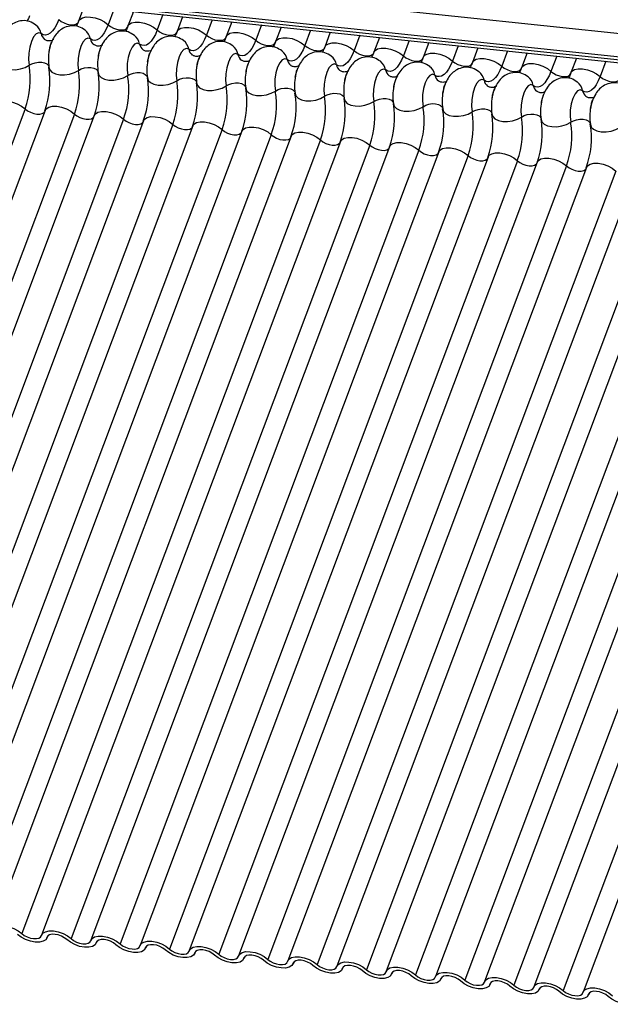
# Model space of a CAD drawing. Units: millimetres. Extents: x -23272466 to 44913, y -22484634 to 188.
# Drawn here: x -23271018 to -23271015, y -22483584 to -22483578 of the extents above; entities that cross this region are included whole.
import ezdxf

# ---------------------------------------------------------------- set-up
doc = ezdxf.new("R2010")
doc.units = ezdxf.units.MM
doc.linetypes.add('DASHED', pattern=[19.05, 12.7, -6.35])
doc.layers.add('KEYLITE FELT-BREATHER MEMBRANE', color=151, linetype='DASHED', lineweight=35)
doc.layers.add('KEYLITE INDICATIVE VIEW FLASHING 1', color=252, linetype='Continuous')

# ---------------------------------------------------------------- blocks, each defined once
blk = doc.blocks.new('BiLite TRF Bottom Flashing')
at = {"layer": 'KEYLITE INDICATIVE VIEW FLASHING 1', "linetype": 'Continuous'}
for p, q in [((15413.843, -10685.651), (15620.463, -10707.403)), ((15413.831, -10686.124), (15620.451, -10707.876)), ((15413.863, -10686.194), (15620.483, -10707.946)), ((15413.931, -10686.258), (15620.551, -10708.01)), ((15478.935, -10693.101), (15478.822, -10693.403)), ((15479.539, -10693.165), (15479.422, -10693.478)), ((15479.941, -10693.207), (15479.827, -10693.509)), ((15480.545, -10693.271), (15480.427, -10693.584)), ((15480.947, -10693.313), (15480.833, -10693.615)), ((15481.551, -10693.377), (15481.433, -10693.69)), ((15481.952, -10693.419), (15481.839, -10693.721)), ((15482.556, -10693.483), (15482.439, -10693.796)), ((15482.958, -10693.525), (15482.844, -10693.827)), ((15483.562, -10693.588), (15483.444, -10693.902)), ((15483.964, -10693.631), (15483.85, -10693.933)), ((15484.568, -10693.694), (15484.45, -10694.007)), ((15484.969, -10693.737), (15484.856, -10694.039)), ((15485.573, -10693.8), (15485.456, -10694.113)), ((15485.975, -10693.842), (15485.861, -10694.145)), ((15486.579, -10693.906), (15486.461, -10694.219)), ((15486.981, -10693.948), (15486.867, -10694.25)), ((15487.585, -10694.012), (15487.467, -10694.325)), ((15487.986, -10694.054), (15487.873, -10694.356)), ((15488.59, -10694.118), (15488.473, -10694.431)), ((15488.992, -10694.16), (15488.878, -10694.462)), ((15489.596, -10694.224), (15489.478, -10694.537)), ((15477.729, -10695.196), (15471.627, -10711.409)), ((15478.135, -10695.228), (15472.032, -10711.44)), ((15478.735, -10695.302), (15472.632, -10711.515)), ((15479.141, -10695.334), (15473.038, -10711.546)), ((15479.741, -10695.408), (15473.638, -10711.621)), ((15480.146, -10695.439), (15474.044, -10711.652)), ((15480.746, -10695.514), (15474.644, -10711.727)), ((15481.152, -10695.545), (15475.049, -10711.758)), ((15481.752, -10695.62), (15475.649, -10711.832)), ((15482.158, -10695.651), (15476.055, -10711.864)), ((15482.758, -10695.726), (15476.655, -10711.938)), ((15483.163, -10695.757), (15477.061, -10711.97)), ((15483.763, -10695.832), (15477.661, -10712.044)), ((15484.169, -10695.863), (15478.066, -10712.076)), ((15484.769, -10695.938), (15478.666, -10712.15)), ((15485.175, -10695.969), (15479.072, -10712.181)), ((15485.775, -10696.043), (15479.672, -10712.256)), ((15486.18, -10696.075), (15480.078, -10712.287)), ((15486.78, -10696.149), (15480.678, -10712.362)), ((15487.186, -10696.181), (15481.083, -10712.393)), ((15487.786, -10696.255), (15481.683, -10712.468)), ((15488.192, -10696.286), (15482.089, -10712.499)), ((15488.792, -10696.361), (15482.689, -10712.574)), ((15489.197, -10696.392), (15483.095, -10712.605)), ((15489.797, -10696.467), (15483.695, -10712.679)), ((15490.203, -10696.498), (15484.1, -10712.711)), ((15490.803, -10696.573), (15484.7, -10712.785)), ((15491.209, -10696.604), (15485.106, -10712.817)), ((15491.809, -10696.679), (15485.706, -10712.891)), ((15492.214, -10696.71), (15486.112, -10712.922)), ((15492.814, -10696.785), (15486.712, -10712.997)), ((15493.22, -10696.816), (15487.117, -10713.028)), ((15493.82, -10696.89), (15487.717, -10713.103)), ((15494.226, -10696.922), (15488.123, -10713.134)), ((15494.826, -10696.996), (15488.723, -10713.209)), ((15495.231, -10697.028), (15489.129, -10713.24)), ((15478.173, -10712.136), (15478.184, -10712.107)), ((15478.182, -10712.111), (15478.176, -10712.125)), ((15479.179, -10712.242), (15479.19, -10712.213)), ((15479.188, -10712.217), (15479.182, -10712.231)), ((15480.184, -10712.348), (15480.196, -10712.319)), ((15480.193, -10712.322), (15480.188, -10712.337)), ((15481.19, -10712.454), (15481.201, -10712.424)), ((15481.199, -10712.428), (15481.193, -10712.443)), ((15482.196, -10712.56), (15482.207, -10712.53)), ((15482.205, -10712.534), (15482.199, -10712.549)), ((15483.201, -10712.666), (15483.213, -10712.636)), ((15483.21, -10712.64), (15483.205, -10712.655)), ((15484.207, -10712.771), (15484.218, -10712.742)), ((15484.216, -10712.746), (15484.211, -10712.76)), ((15485.213, -10712.877), (15485.224, -10712.848)), ((15485.222, -10712.852), (15485.216, -10712.866)), ((15486.218, -10712.983), (15486.23, -10712.954)), ((15486.227, -10712.958), (15486.222, -10712.972)), ((15487.224, -10713.089), (15487.235, -10713.06)), ((15487.233, -10713.064), (15487.228, -10713.078)), ((15488.23, -10713.195), (15488.241, -10713.166)), ((15488.239, -10713.169), (15488.233, -10713.184)), ((15489.235, -10713.301), (15489.247, -10713.271)), ((15489.244, -10713.275), (15489.239, -10713.29))]:
    blk.add_line(p, q, dxfattribs=at)
at = {"layer": 'KEYLITE INDICATIVE VIEW FLASHING 1', "linetype": 'Continuous', "flags": 128}
for points in [[(15478.416, -10693.372), (15478.377, -10693.463), (15478.335, -10693.54), (15478.289, -10693.603), (15478.242, -10693.65), (15478.193, -10693.68), (15478.145, -10693.691), (15478.099, -10693.685), (15478.055, -10693.66)], [(15478.416, -10693.372), (15478.465, -10693.41), (15478.525, -10693.442), (15478.59, -10693.465), (15478.656, -10693.477), (15478.716, -10693.478), (15478.765, -10693.467), (15478.801, -10693.445), (15478.816, -10693.422)], [(15478.822, -10693.403), (15478.845, -10693.368), (15478.897, -10693.335), (15478.972, -10693.319), (15479.062, -10693.32), (15479.16, -10693.339), (15479.258, -10693.373), (15479.348, -10693.421), (15479.422, -10693.478)], [(15479.422, -10693.478), (15479.383, -10693.569), (15479.34, -10693.646), (15479.295, -10693.709), (15479.247, -10693.756), (15479.199, -10693.786), (15479.151, -10693.797), (15479.105, -10693.791), (15479.061, -10693.766)], [(15479.422, -10693.478), (15479.471, -10693.516), (15479.531, -10693.548), (15479.596, -10693.571), (15479.661, -10693.583), (15479.721, -10693.584), (15479.771, -10693.573), (15479.806, -10693.551), (15479.822, -10693.528)], [(15479.827, -10693.509), (15479.85, -10693.474), (15479.903, -10693.441), (15479.977, -10693.425), (15480.068, -10693.426), (15480.166, -10693.445), (15480.264, -10693.479), (15480.353, -10693.527), (15480.427, -10693.584)], [(15480.427, -10693.584), (15480.389, -10693.674), (15480.346, -10693.752), (15480.301, -10693.815), (15480.253, -10693.862), (15480.205, -10693.892), (15480.157, -10693.903), (15480.11, -10693.897), (15480.066, -10693.872)], [(15480.427, -10693.584), (15480.477, -10693.622), (15480.536, -10693.654), (15480.602, -10693.677), (15480.667, -10693.689), (15480.727, -10693.69), (15480.777, -10693.679), (15480.812, -10693.657), (15480.827, -10693.634)], [(15480.833, -10693.615), (15480.856, -10693.58), (15480.909, -10693.547), (15480.983, -10693.531), (15481.073, -10693.532), (15481.171, -10693.551), (15481.269, -10693.585), (15481.359, -10693.633), (15481.433, -10693.69)], [(15478.055, -10693.66), (15478.006, -10693.643), (15477.953, -10693.665), (15477.902, -10693.725), (15477.858, -10693.817), (15477.824, -10693.933), (15477.804, -10694.06), (15477.8, -10694.188), (15477.812, -10694.305)], [(15479.061, -10693.766), (15479.011, -10693.749), (15478.959, -10693.771), (15478.908, -10693.831), (15478.863, -10693.923), (15478.83, -10694.038), (15478.81, -10694.166), (15478.806, -10694.294), (15478.818, -10694.41)], [(15481.433, -10693.69), (15481.394, -10693.78), (15481.352, -10693.858), (15481.306, -10693.921), (15481.259, -10693.968), (15481.21, -10693.997), (15481.162, -10694.009), (15481.116, -10694.002), (15481.072, -10693.978)], [(15481.433, -10693.69), (15481.482, -10693.728), (15481.542, -10693.759), (15481.607, -10693.783), (15481.673, -10693.795), (15481.733, -10693.796), (15481.782, -10693.785), (15481.818, -10693.763), (15481.833, -10693.74)], [(15481.839, -10693.721), (15481.862, -10693.686), (15481.914, -10693.653), (15481.989, -10693.637), (15482.079, -10693.638), (15482.177, -10693.656), (15482.275, -10693.691), (15482.365, -10693.739), (15482.439, -10693.796)], [(15482.439, -10693.796), (15482.4, -10693.886), (15482.357, -10693.964), (15482.312, -10694.027), (15482.264, -10694.074), (15482.216, -10694.103), (15482.168, -10694.115), (15482.122, -10694.108), (15482.078, -10694.084)], [(15482.439, -10693.796), (15482.488, -10693.834), (15482.548, -10693.865), (15482.613, -10693.888), (15482.678, -10693.901), (15482.738, -10693.902), (15482.788, -10693.891), (15482.823, -10693.869), (15482.839, -10693.845)], [(15482.844, -10693.827), (15482.867, -10693.792), (15482.92, -10693.759), (15482.994, -10693.742), (15483.085, -10693.744), (15483.183, -10693.762), (15483.281, -10693.797), (15483.37, -10693.845), (15483.444, -10693.902)], [(15480.066, -10693.872), (15480.017, -10693.855), (15479.964, -10693.877), (15479.913, -10693.937), (15479.869, -10694.029), (15479.836, -10694.144), (15479.816, -10694.272), (15479.812, -10694.4), (15479.824, -10694.516)], [(15481.072, -10693.978), (15481.023, -10693.961), (15480.97, -10693.983), (15480.919, -10694.043), (15480.875, -10694.135), (15480.841, -10694.25), (15480.821, -10694.378), (15480.817, -10694.506), (15480.829, -10694.622)], [(15483.444, -10693.902), (15483.406, -10693.992), (15483.363, -10694.07), (15483.318, -10694.133), (15483.27, -10694.18), (15483.222, -10694.209), (15483.174, -10694.221), (15483.127, -10694.214), (15483.083, -10694.189)], [(15483.444, -10693.902), (15483.494, -10693.939), (15483.553, -10693.971), (15483.619, -10693.994), (15483.684, -10694.007), (15483.744, -10694.008), (15483.794, -10693.997), (15483.829, -10693.975), (15483.844, -10693.951)], [(15483.85, -10693.933), (15483.873, -10693.898), (15483.926, -10693.865), (15484, -10693.848), (15484.09, -10693.849), (15484.188, -10693.868), (15484.286, -10693.903), (15484.376, -10693.951), (15484.45, -10694.007)], [(15484.856, -10694.039), (15484.879, -10694.003), (15484.931, -10693.971), (15485.006, -10693.954), (15485.096, -10693.955), (15485.194, -10693.974), (15485.292, -10694.009), (15485.382, -10694.056), (15485.456, -10694.113)], [(15482.078, -10694.084), (15482.028, -10694.066), (15481.976, -10694.089), (15481.925, -10694.149), (15481.881, -10694.241), (15481.847, -10694.356), (15481.827, -10694.484), (15481.823, -10694.612), (15481.835, -10694.728)], [(15483.083, -10694.189), (15483.034, -10694.172), (15482.981, -10694.195), (15482.93, -10694.255), (15482.886, -10694.347), (15482.853, -10694.462), (15482.833, -10694.589), (15482.829, -10694.718), (15482.841, -10694.834)], [(15484.45, -10694.007), (15484.411, -10694.098), (15484.369, -10694.176), (15484.323, -10694.239), (15484.276, -10694.285), (15484.227, -10694.315), (15484.179, -10694.327), (15484.133, -10694.32), (15484.089, -10694.295)], [(15484.45, -10694.007), (15484.499, -10694.045), (15484.559, -10694.077), (15484.624, -10694.1), (15484.69, -10694.113), (15484.75, -10694.113), (15484.799, -10694.102), (15484.835, -10694.081), (15484.85, -10694.057)], [(15485.456, -10694.113), (15485.417, -10694.204), (15485.374, -10694.281), (15485.329, -10694.345), (15485.281, -10694.391), (15485.233, -10694.421), (15485.185, -10694.433), (15485.139, -10694.426), (15485.095, -10694.401)], [(15485.456, -10694.113), (15485.505, -10694.151), (15485.565, -10694.183), (15485.63, -10694.206), (15485.695, -10694.219), (15485.755, -10694.219), (15485.805, -10694.208), (15485.84, -10694.186), (15485.856, -10694.163)], [(15485.861, -10694.145), (15485.884, -10694.109), (15485.937, -10694.077), (15486.012, -10694.06), (15486.102, -10694.061), (15486.2, -10694.08), (15486.298, -10694.115), (15486.387, -10694.162), (15486.461, -10694.219)], [(15486.867, -10694.25), (15486.89, -10694.215), (15486.943, -10694.182), (15487.017, -10694.166), (15487.107, -10694.167), (15487.205, -10694.186), (15487.303, -10694.22), (15487.393, -10694.268), (15487.467, -10694.325)], [(15477.209, -10694.241), (15477.226, -10694.296), (15477.271, -10694.343), (15477.341, -10694.377), (15477.43, -10694.395), (15477.529, -10694.397), (15477.632, -10694.381), (15477.729, -10694.349), (15477.812, -10694.305)], [(15477.812, -10694.305), (15477.868, -10694.275), (15477.933, -10694.254), (15478.001, -10694.243), (15478.068, -10694.244), (15478.127, -10694.257), (15478.173, -10694.279), (15478.203, -10694.31), (15478.211, -10694.328)], [(15478.215, -10694.347), (15478.232, -10694.402), (15478.277, -10694.449), (15478.347, -10694.483), (15478.435, -10694.501), (15478.535, -10694.502), (15478.638, -10694.487), (15478.735, -10694.455), (15478.818, -10694.41)], [(15478.818, -10694.41), (15478.874, -10694.381), (15478.938, -10694.36), (15479.007, -10694.349), (15479.073, -10694.35), (15479.132, -10694.362), (15479.179, -10694.385), (15479.209, -10694.416), (15479.217, -10694.434)], [(15484.089, -10694.295), (15484.04, -10694.278), (15483.987, -10694.301), (15483.936, -10694.361), (15483.892, -10694.453), (15483.858, -10694.568), (15483.838, -10694.695), (15483.834, -10694.823), (15483.846, -10694.94)], [(15485.095, -10694.401), (15485.045, -10694.384), (15484.993, -10694.407), (15484.942, -10694.467), (15484.898, -10694.558), (15484.864, -10694.674), (15484.844, -10694.801), (15484.84, -10694.929), (15484.852, -10695.046)], [(15486.461, -10694.219), (15486.423, -10694.31), (15486.38, -10694.387), (15486.335, -10694.45), (15486.287, -10694.497), (15486.239, -10694.527), (15486.191, -10694.538), (15486.144, -10694.532), (15486.1, -10694.507)], [(15486.461, -10694.219), (15486.511, -10694.257), (15486.57, -10694.289), (15486.636, -10694.312), (15486.701, -10694.324), (15486.761, -10694.325), (15486.811, -10694.314), (15486.846, -10694.292), (15486.861, -10694.269)], [(15487.467, -10694.325), (15487.428, -10694.416), (15487.386, -10694.493), (15487.34, -10694.556), (15487.293, -10694.603), (15487.244, -10694.633), (15487.196, -10694.644), (15487.15, -10694.638), (15487.106, -10694.613)], [(15487.467, -10694.325), (15487.516, -10694.363), (15487.576, -10694.395), (15487.641, -10694.418), (15487.707, -10694.43), (15487.767, -10694.431), (15487.816, -10694.42), (15487.852, -10694.398), (15487.867, -10694.375)], [(15487.873, -10694.356), (15487.896, -10694.321), (15487.948, -10694.288), (15488.023, -10694.272), (15488.113, -10694.273), (15488.211, -10694.292), (15488.309, -10694.326), (15488.399, -10694.374), (15488.473, -10694.431)], [(15488.878, -10694.462), (15488.901, -10694.427), (15488.954, -10694.394), (15489.029, -10694.378), (15489.119, -10694.379), (15489.217, -10694.397), (15489.315, -10694.432), (15489.404, -10694.48), (15489.478, -10694.537)], [(15479.22, -10694.453), (15479.237, -10694.508), (15479.283, -10694.555), (15479.352, -10694.588), (15479.441, -10694.607), (15479.541, -10694.608), (15479.643, -10694.593), (15479.74, -10694.561), (15479.824, -10694.516)], [(15479.824, -10694.516), (15479.879, -10694.487), (15479.944, -10694.466), (15480.012, -10694.455), (15480.079, -10694.456), (15480.138, -10694.468), (15480.184, -10694.491), (15480.215, -10694.522), (15480.223, -10694.54)], [(15480.226, -10694.559), (15480.243, -10694.614), (15480.288, -10694.66), (15480.358, -10694.694), (15480.447, -10694.713), (15480.546, -10694.714), (15480.649, -10694.698), (15480.746, -10694.667), (15480.829, -10694.622)], [(15480.829, -10694.622), (15480.885, -10694.592), (15480.95, -10694.571), (15481.018, -10694.561), (15481.085, -10694.562), (15481.144, -10694.574), (15481.19, -10694.597), (15481.22, -10694.628), (15481.228, -10694.646)], [(15486.1, -10694.507), (15486.051, -10694.49), (15485.998, -10694.512), (15485.948, -10694.572), (15485.903, -10694.664), (15485.87, -10694.779), (15485.85, -10694.907), (15485.846, -10695.035), (15485.858, -10695.152)], [(15487.106, -10694.613), (15487.057, -10694.596), (15487.004, -10694.618), (15486.953, -10694.678), (15486.909, -10694.77), (15486.875, -10694.885), (15486.855, -10695.013), (15486.851, -10695.141), (15486.863, -10695.257)], [(15488.473, -10694.431), (15488.434, -10694.521), (15488.391, -10694.599), (15488.346, -10694.662), (15488.298, -10694.709), (15488.25, -10694.739), (15488.202, -10694.75), (15488.156, -10694.744), (15488.112, -10694.719)], [(15488.473, -10694.431), (15488.522, -10694.469), (15488.582, -10694.501), (15488.647, -10694.524), (15488.712, -10694.536), (15488.772, -10694.537), (15488.822, -10694.526), (15488.857, -10694.504), (15488.873, -10694.481)], [(15489.478, -10694.537), (15489.44, -10694.627), (15489.397, -10694.705), (15489.352, -10694.768), (15489.304, -10694.815), (15489.256, -10694.844), (15489.208, -10694.856), (15489.161, -10694.849), (15489.117, -10694.825)], [(15489.478, -10694.537), (15489.528, -10694.575), (15489.587, -10694.606), (15489.653, -10694.63), (15489.718, -10694.642), (15489.778, -10694.643), (15489.828, -10694.632), (15489.863, -10694.61), (15489.878, -10694.586)], [(15481.232, -10694.665), (15481.249, -10694.72), (15481.294, -10694.766), (15481.364, -10694.8), (15481.452, -10694.819), (15481.552, -10694.82), (15481.655, -10694.804), (15481.752, -10694.773), (15481.835, -10694.728)], [(15481.835, -10694.728), (15481.891, -10694.698), (15481.955, -10694.677), (15482.024, -10694.667), (15482.09, -10694.668), (15482.149, -10694.68), (15482.196, -10694.703), (15482.226, -10694.734), (15482.234, -10694.751)], [(15482.237, -10694.77), (15482.254, -10694.826), (15482.3, -10694.872), (15482.369, -10694.906), (15482.458, -10694.924), (15482.558, -10694.926), (15482.66, -10694.91), (15482.757, -10694.879), (15482.841, -10694.834)], [(15482.841, -10694.834), (15482.896, -10694.804), (15482.961, -10694.783), (15483.03, -10694.773), (15483.096, -10694.774), (15483.155, -10694.786), (15483.201, -10694.809), (15483.232, -10694.84), (15483.24, -10694.857)], [(15488.112, -10694.719), (15488.062, -10694.702), (15488.01, -10694.724), (15487.959, -10694.784), (15487.915, -10694.876), (15487.881, -10694.991), (15487.861, -10695.119), (15487.857, -10695.247), (15487.869, -10695.363)], [(15483.243, -10694.876), (15483.26, -10694.932), (15483.305, -10694.978), (15483.375, -10695.012), (15483.464, -10695.03), (15483.563, -10695.032), (15483.666, -10695.016), (15483.763, -10694.985), (15483.846, -10694.94)], [(15483.846, -10694.94), (15483.902, -10694.91), (15483.967, -10694.889), (15484.035, -10694.879), (15484.102, -10694.88), (15484.161, -10694.892), (15484.207, -10694.914), (15484.237, -10694.945), (15484.245, -10694.963)], [(15484.249, -10694.982), (15484.266, -10695.037), (15484.311, -10695.084), (15484.381, -10695.118), (15484.469, -10695.136), (15484.569, -10695.138), (15484.672, -10695.122), (15484.769, -10695.09), (15484.852, -10695.046)], [(15484.852, -10695.046), (15484.908, -10695.016), (15484.972, -10694.995), (15485.041, -10694.984), (15485.107, -10694.985), (15485.166, -10694.998), (15485.213, -10695.02), (15485.243, -10695.051), (15485.251, -10695.069)], [(15489.117, -10694.825), (15489.068, -10694.807), (15489.015, -10694.83), (15488.965, -10694.89), (15488.92, -10694.982), (15488.887, -10695.097), (15488.867, -10695.225), (15488.863, -10695.353), (15488.875, -10695.469)], [(15477.129, -10695.122), (15477.152, -10695.087), (15477.205, -10695.054), (15477.279, -10695.037), (15477.37, -10695.039), (15477.468, -10695.057), (15477.566, -10695.092), (15477.655, -10695.14), (15477.729, -10695.196)], [(15477.729, -10695.196), (15477.778, -10695.234), (15477.838, -10695.266), (15477.904, -10695.289), (15477.969, -10695.302), (15478.029, -10695.303), (15478.079, -10695.292), (15478.114, -10695.27), (15478.124, -10695.257)], [(15478.135, -10695.228), (15478.158, -10695.193), (15478.211, -10695.16), (15478.285, -10695.143), (15478.375, -10695.144), (15478.473, -10695.163), (15478.571, -10695.198), (15478.661, -10695.246), (15478.735, -10695.302)], [(15485.254, -10695.088), (15485.271, -10695.143), (15485.317, -10695.19), (15485.386, -10695.224), (15485.475, -10695.242), (15485.575, -10695.243), (15485.677, -10695.228), (15485.774, -10695.196), (15485.858, -10695.152)], [(15485.858, -10695.152), (15485.913, -10695.122), (15485.978, -10695.101), (15486.047, -10695.09), (15486.113, -10695.091), (15486.172, -10695.104), (15486.218, -10695.126), (15486.249, -10695.157), (15486.257, -10695.175)], [(15486.26, -10695.194), (15486.277, -10695.249), (15486.322, -10695.296), (15486.392, -10695.33), (15486.481, -10695.348), (15486.58, -10695.349), (15486.683, -10695.334), (15486.78, -10695.302), (15486.863, -10695.257)], [(15486.863, -10695.257), (15486.919, -10695.228), (15486.984, -10695.207), (15487.052, -10695.196), (15487.119, -10695.197), (15487.178, -10695.209), (15487.224, -10695.232), (15487.254, -10695.263), (15487.262, -10695.281)], [(15478.735, -10695.302), (15478.784, -10695.34), (15478.844, -10695.372), (15478.909, -10695.395), (15478.975, -10695.408), (15479.035, -10695.408), (15479.084, -10695.397), (15479.12, -10695.376), (15479.129, -10695.363)], [(15479.141, -10695.334), (15479.164, -10695.298), (15479.216, -10695.266), (15479.291, -10695.249), (15479.381, -10695.25), (15479.479, -10695.269), (15479.577, -10695.304), (15479.667, -10695.351), (15479.741, -10695.408)], [(15480.146, -10695.439), (15480.169, -10695.404), (15480.222, -10695.372), (15480.296, -10695.355), (15480.387, -10695.356), (15480.485, -10695.375), (15480.583, -10695.41), (15480.672, -10695.457), (15480.746, -10695.514)], [(15487.266, -10695.3), (15487.283, -10695.355), (15487.328, -10695.402), (15487.398, -10695.435), (15487.486, -10695.454), (15487.586, -10695.455), (15487.689, -10695.44), (15487.786, -10695.408), (15487.869, -10695.363)], [(15487.869, -10695.363), (15487.925, -10695.334), (15487.989, -10695.313), (15488.058, -10695.302), (15488.124, -10695.303), (15488.183, -10695.315), (15488.23, -10695.338), (15488.26, -10695.369), (15488.268, -10695.387)], [(15488.271, -10695.406), (15488.288, -10695.461), (15488.334, -10695.507), (15488.403, -10695.541), (15488.492, -10695.56), (15488.592, -10695.561), (15488.694, -10695.545), (15488.791, -10695.514), (15488.875, -10695.469)], [(15488.875, -10695.469), (15488.93, -10695.439), (15488.995, -10695.418), (15489.064, -10695.408), (15489.13, -10695.409), (15489.189, -10695.421), (15489.235, -10695.444), (15489.266, -10695.475), (15489.274, -10695.493)], [(15479.741, -10695.408), (15479.79, -10695.446), (15479.85, -10695.478), (15479.915, -10695.501), (15479.98, -10695.514), (15480.04, -10695.514), (15480.09, -10695.503), (15480.125, -10695.481), (15480.135, -10695.469)], [(15480.746, -10695.514), (15480.796, -10695.552), (15480.855, -10695.584), (15480.921, -10695.607), (15480.986, -10695.619), (15481.046, -10695.62), (15481.096, -10695.609), (15481.131, -10695.587), (15481.141, -10695.575)], [(15481.152, -10695.545), (15481.175, -10695.51), (15481.228, -10695.477), (15481.302, -10695.461), (15481.392, -10695.462), (15481.49, -10695.481), (15481.588, -10695.515), (15481.678, -10695.563), (15481.752, -10695.62)], [(15482.158, -10695.651), (15482.181, -10695.616), (15482.233, -10695.583), (15482.308, -10695.567), (15482.398, -10695.568), (15482.496, -10695.587), (15482.594, -10695.621), (15482.684, -10695.669), (15482.758, -10695.726)], [(15489.277, -10695.512), (15489.294, -10695.567), (15489.339, -10695.613), (15489.409, -10695.647), (15489.498, -10695.666), (15489.597, -10695.667), (15489.7, -10695.651), (15489.797, -10695.62), (15489.88, -10695.575)], [(15481.752, -10695.62), (15481.801, -10695.658), (15481.861, -10695.69), (15481.926, -10695.713), (15481.992, -10695.725), (15482.052, -10695.726), (15482.101, -10695.715), (15482.137, -10695.693), (15482.146, -10695.681)], [(15482.758, -10695.726), (15482.807, -10695.764), (15482.867, -10695.796), (15482.932, -10695.819), (15482.997, -10695.831), (15483.057, -10695.832), (15483.107, -10695.821), (15483.142, -10695.799), (15483.152, -10695.787)], [(15483.163, -10695.757), (15483.186, -10695.722), (15483.239, -10695.689), (15483.313, -10695.673), (15483.404, -10695.674), (15483.502, -10695.692), (15483.6, -10695.727), (15483.689, -10695.775), (15483.763, -10695.832)], [(15484.169, -10695.863), (15484.192, -10695.828), (15484.245, -10695.795), (15484.319, -10695.779), (15484.409, -10695.78), (15484.507, -10695.798), (15484.605, -10695.833), (15484.695, -10695.881), (15484.769, -10695.938)], [(15483.763, -10695.832), (15483.813, -10695.87), (15483.872, -10695.901), (15483.938, -10695.925), (15484.003, -10695.937), (15484.063, -10695.938), (15484.113, -10695.927), (15484.148, -10695.905), (15484.158, -10695.892)], [(15484.769, -10695.938), (15484.818, -10695.975), (15484.878, -10696.007), (15484.943, -10696.03), (15485.009, -10696.043), (15485.069, -10696.044), (15485.118, -10696.033), (15485.154, -10696.011), (15485.164, -10695.998)], [(15485.175, -10695.969), (15485.198, -10695.934), (15485.25, -10695.901), (15485.325, -10695.884), (15485.415, -10695.886), (15485.513, -10695.904), (15485.611, -10695.939), (15485.701, -10695.987), (15485.775, -10696.043)], [(15486.18, -10696.075), (15486.203, -10696.04), (15486.256, -10696.007), (15486.33, -10695.99), (15486.421, -10695.991), (15486.519, -10696.01), (15486.617, -10696.045), (15486.706, -10696.092), (15486.78, -10696.149)], [(15485.775, -10696.043), (15485.824, -10696.081), (15485.884, -10696.113), (15485.949, -10696.136), (15486.014, -10696.149), (15486.074, -10696.149), (15486.124, -10696.138), (15486.159, -10696.117), (15486.169, -10696.104)], [(15486.78, -10696.149), (15486.83, -10696.187), (15486.889, -10696.219), (15486.955, -10696.242), (15487.02, -10696.255), (15487.08, -10696.255), (15487.13, -10696.244), (15487.165, -10696.223), (15487.175, -10696.21)], [(15487.186, -10696.181), (15487.209, -10696.145), (15487.262, -10696.113), (15487.336, -10696.096), (15487.426, -10696.097), (15487.524, -10696.116), (15487.622, -10696.151), (15487.712, -10696.198), (15487.786, -10696.255)], [(15488.192, -10696.286), (15488.215, -10696.251), (15488.267, -10696.219), (15488.342, -10696.202), (15488.432, -10696.203), (15488.53, -10696.222), (15488.628, -10696.256), (15488.718, -10696.304), (15488.792, -10696.361)], [(15487.786, -10696.255), (15487.835, -10696.293), (15487.895, -10696.325), (15487.96, -10696.348), (15488.026, -10696.36), (15488.086, -10696.361), (15488.135, -10696.35), (15488.171, -10696.328), (15488.181, -10696.316)], [(15488.792, -10696.361), (15488.841, -10696.399), (15488.901, -10696.431), (15488.966, -10696.454), (15489.031, -10696.466), (15489.091, -10696.467), (15489.141, -10696.456), (15489.176, -10696.434), (15489.186, -10696.422)], [(15489.197, -10696.392), (15489.22, -10696.357), (15489.273, -10696.324), (15489.348, -10696.308), (15489.438, -10696.309), (15489.536, -10696.328), (15489.634, -10696.362), (15489.723, -10696.41), (15489.797, -10696.467)], [(15477.057, -10711.981), (15477.084, -10711.934), (15477.137, -10711.902), (15477.211, -10711.885), (15477.301, -10711.886), (15477.399, -10711.905), (15477.497, -10711.94), (15477.587, -10711.987), (15477.661, -10712.044)], [(15478.176, -10712.125), (15478.15, -10712.171), (15478.097, -10712.204), (15478.023, -10712.221), (15477.933, -10712.22), (15477.835, -10712.201), (15477.737, -10712.166), (15477.647, -10712.118), (15477.573, -10712.062)], [(15477.661, -10712.044), (15477.71, -10712.082), (15477.77, -10712.114), (15477.835, -10712.137), (15477.901, -10712.15), (15477.961, -10712.15), (15478.01, -10712.139), (15478.045, -10712.117), (15478.063, -10712.087)], [(15478.063, -10712.087), (15478.09, -10712.04), (15478.142, -10712.008), (15478.217, -10711.991), (15478.307, -10711.992), (15478.405, -10712.011), (15478.503, -10712.046), (15478.593, -10712.093), (15478.666, -10712.15)], [(15478.579, -10712.168), (15478.529, -10712.13), (15478.47, -10712.098), (15478.404, -10712.075), (15478.339, -10712.062), (15478.279, -10712.061), (15478.229, -10712.072), (15478.194, -10712.094), (15478.176, -10712.125)], [(15479.069, -10712.192), (15479.095, -10712.146), (15479.148, -10712.113), (15479.222, -10712.097), (15479.312, -10712.098), (15479.411, -10712.117), (15479.509, -10712.151), (15479.598, -10712.199), (15479.672, -10712.256)], [(15479.182, -10712.231), (15479.156, -10712.277), (15479.103, -10712.31), (15479.029, -10712.327), (15478.938, -10712.325), (15478.84, -10712.307), (15478.742, -10712.272), (15478.653, -10712.224), (15478.579, -10712.168)], [(15478.666, -10712.15), (15478.716, -10712.188), (15478.776, -10712.22), (15478.841, -10712.243), (15478.906, -10712.255), (15478.966, -10712.256), (15479.016, -10712.245), (15479.051, -10712.223), (15479.069, -10712.192)], [(15479.584, -10712.273), (15479.535, -10712.235), (15479.475, -10712.204), (15479.41, -10712.181), (15479.345, -10712.168), (15479.285, -10712.167), (15479.235, -10712.178), (15479.2, -10712.2), (15479.182, -10712.231)], [(15480.188, -10712.337), (15480.161, -10712.383), (15480.109, -10712.416), (15480.034, -10712.432), (15479.944, -10712.431), (15479.846, -10712.413), (15479.748, -10712.378), (15479.658, -10712.33), (15479.584, -10712.273)], [(15479.672, -10712.256), (15479.721, -10712.294), (15479.781, -10712.326), (15479.847, -10712.349), (15479.912, -10712.361), (15479.972, -10712.362), (15480.022, -10712.351), (15480.057, -10712.329), (15480.074, -10712.298)], [(15480.074, -10712.298), (15480.101, -10712.252), (15480.154, -10712.219), (15480.228, -10712.203), (15480.318, -10712.204), (15480.416, -10712.223), (15480.514, -10712.257), (15480.604, -10712.305), (15480.678, -10712.362)], [(15480.59, -10712.379), (15480.541, -10712.341), (15480.481, -10712.31), (15480.416, -10712.286), (15480.35, -10712.274), (15480.29, -10712.273), (15480.241, -10712.284), (15480.205, -10712.306), (15480.188, -10712.337)], [(15481.193, -10712.443), (15481.167, -10712.489), (15481.114, -10712.522), (15481.04, -10712.538), (15480.95, -10712.537), (15480.852, -10712.518), (15480.754, -10712.484), (15480.664, -10712.436), (15480.59, -10712.379)], [(15480.678, -10712.362), (15480.727, -10712.4), (15480.787, -10712.432), (15480.852, -10712.455), (15480.918, -10712.467), (15480.978, -10712.468), (15481.027, -10712.457), (15481.062, -10712.435), (15481.08, -10712.404)], [(15481.08, -10712.404), (15481.107, -10712.358), (15481.159, -10712.325), (15481.234, -10712.309), (15481.324, -10712.31), (15481.422, -10712.328), (15481.52, -10712.363), (15481.61, -10712.411), (15481.683, -10712.468)], [(15481.596, -10712.485), (15481.546, -10712.447), (15481.487, -10712.415), (15481.421, -10712.392), (15481.356, -10712.38), (15481.296, -10712.379), (15481.246, -10712.39), (15481.211, -10712.412), (15481.193, -10712.443)], [(15482.199, -10712.549), (15482.173, -10712.595), (15482.12, -10712.628), (15482.046, -10712.644), (15481.955, -10712.643), (15481.857, -10712.624), (15481.759, -10712.59), (15481.67, -10712.542), (15481.596, -10712.485)], [(15481.683, -10712.468), (15481.733, -10712.506), (15481.793, -10712.537), (15481.858, -10712.561), (15481.923, -10712.573), (15481.983, -10712.574), (15482.033, -10712.563), (15482.068, -10712.541), (15482.086, -10712.51)], [(15482.086, -10712.51), (15482.112, -10712.464), (15482.165, -10712.431), (15482.239, -10712.415), (15482.329, -10712.416), (15482.428, -10712.434), (15482.526, -10712.469), (15482.615, -10712.517), (15482.689, -10712.574)], [(15482.601, -10712.591), (15482.552, -10712.553), (15482.492, -10712.521), (15482.427, -10712.498), (15482.362, -10712.486), (15482.302, -10712.485), (15482.252, -10712.496), (15482.217, -10712.518), (15482.199, -10712.549)], [(15483.205, -10712.655), (15483.178, -10712.701), (15483.126, -10712.734), (15483.051, -10712.75), (15482.961, -10712.749), (15482.863, -10712.73), (15482.765, -10712.696), (15482.675, -10712.648), (15482.601, -10712.591)], [(15482.689, -10712.574), (15482.738, -10712.611), (15482.798, -10712.643), (15482.864, -10712.666), (15482.929, -10712.679), (15482.989, -10712.68), (15483.039, -10712.669), (15483.074, -10712.647), (15483.091, -10712.616)], [(15483.091, -10712.616), (15483.118, -10712.57), (15483.171, -10712.537), (15483.245, -10712.52), (15483.335, -10712.522), (15483.433, -10712.54), (15483.531, -10712.575), (15483.621, -10712.623), (15483.695, -10712.679)], [(15483.607, -10712.697), (15483.558, -10712.659), (15483.498, -10712.627), (15483.433, -10712.604), (15483.367, -10712.592), (15483.307, -10712.591), (15483.258, -10712.602), (15483.222, -10712.624), (15483.205, -10712.655)], [(15484.211, -10712.76), (15484.184, -10712.807), (15484.131, -10712.839), (15484.057, -10712.856), (15483.967, -10712.855), (15483.869, -10712.836), (15483.771, -10712.801), (15483.681, -10712.754), (15483.607, -10712.697)], [(15483.695, -10712.679), (15483.744, -10712.717), (15483.804, -10712.749), (15483.869, -10712.772), (15483.935, -10712.785), (15483.995, -10712.785), (15484.044, -10712.774), (15484.079, -10712.753), (15484.097, -10712.722)], [(15484.097, -10712.722), (15484.124, -10712.676), (15484.176, -10712.643), (15484.251, -10712.626), (15484.341, -10712.627), (15484.439, -10712.646), (15484.537, -10712.681), (15484.627, -10712.728), (15484.7, -10712.785)], [(15484.613, -10712.803), (15484.564, -10712.765), (15484.504, -10712.733), (15484.438, -10712.71), (15484.373, -10712.697), (15484.313, -10712.697), (15484.263, -10712.708), (15484.228, -10712.73), (15484.211, -10712.76)], [(15485.216, -10712.866), (15485.19, -10712.913), (15485.137, -10712.945), (15485.063, -10712.962), (15484.972, -10712.961), (15484.874, -10712.942), (15484.776, -10712.907), (15484.687, -10712.86), (15484.613, -10712.803)], [(15484.7, -10712.785), (15484.75, -10712.823), (15484.81, -10712.855), (15484.875, -10712.878), (15484.94, -10712.891), (15485, -10712.891), (15485.05, -10712.88), (15485.085, -10712.859), (15485.103, -10712.828)], [(15485.103, -10712.828), (15485.129, -10712.781), (15485.182, -10712.749), (15485.256, -10712.732), (15485.346, -10712.733), (15485.445, -10712.752), (15485.543, -10712.787), (15485.632, -10712.834), (15485.706, -10712.891)], [(15485.618, -10712.909), (15485.569, -10712.871), (15485.509, -10712.839), (15485.444, -10712.816), (15485.379, -10712.803), (15485.319, -10712.803), (15485.269, -10712.814), (15485.234, -10712.835), (15485.216, -10712.866)], [(15486.222, -10712.972), (15486.195, -10713.018), (15486.143, -10713.051), (15486.068, -10713.068), (15485.978, -10713.067), (15485.88, -10713.048), (15485.782, -10713.013), (15485.692, -10712.965), (15485.618, -10712.909)], [(15485.706, -10712.891), (15485.755, -10712.929), (15485.815, -10712.961), (15485.881, -10712.984), (15485.946, -10712.996), (15486.006, -10712.997), (15486.056, -10712.986), (15486.091, -10712.964), (15486.108, -10712.934)], [(15486.108, -10712.934), (15486.135, -10712.887), (15486.188, -10712.855), (15486.262, -10712.838), (15486.352, -10712.839), (15486.45, -10712.858), (15486.548, -10712.892), (15486.638, -10712.94), (15486.712, -10712.997)], [(15486.624, -10713.014), (15486.575, -10712.977), (15486.515, -10712.945), (15486.45, -10712.922), (15486.384, -10712.909), (15486.324, -10712.908), (15486.275, -10712.919), (15486.24, -10712.941), (15486.222, -10712.972)], [(15487.228, -10713.078), (15487.201, -10713.124), (15487.148, -10713.157), (15487.074, -10713.174), (15486.984, -10713.172), (15486.886, -10713.154), (15486.788, -10713.119), (15486.698, -10713.071), (15486.624, -10713.014)], [(15486.712, -10712.997), (15486.761, -10713.035), (15486.821, -10713.067), (15486.886, -10713.09), (15486.952, -10713.102), (15487.012, -10713.103), (15487.061, -10713.092), (15487.096, -10713.07), (15487.114, -10713.039)], [(15487.114, -10713.039), (15487.141, -10712.993), (15487.193, -10712.96), (15487.268, -10712.944), (15487.358, -10712.945), (15487.456, -10712.964), (15487.554, -10712.998), (15487.644, -10713.046), (15487.717, -10713.103)], [(15487.63, -10713.12), (15487.581, -10713.082), (15487.521, -10713.051), (15487.455, -10713.028), (15487.39, -10713.015), (15487.33, -10713.014), (15487.28, -10713.025), (15487.245, -10713.047), (15487.228, -10713.078)], [(15487.717, -10713.103), (15487.767, -10713.141), (15487.827, -10713.173), (15487.892, -10713.196), (15487.957, -10713.208), (15488.017, -10713.209), (15488.067, -10713.198), (15488.102, -10713.176), (15488.12, -10713.145)], [(15488.12, -10713.145), (15488.146, -10713.099), (15488.199, -10713.066), (15488.273, -10713.05), (15488.363, -10713.051), (15488.462, -10713.07), (15488.56, -10713.104), (15488.649, -10713.152), (15488.723, -10713.209)], [(15488.233, -10713.184), (15488.207, -10713.23), (15488.154, -10713.263), (15488.08, -10713.279), (15487.99, -10713.278), (15487.891, -10713.26), (15487.793, -10713.225), (15487.704, -10713.177), (15487.63, -10713.12)], [(15488.635, -10713.226), (15488.586, -10713.188), (15488.526, -10713.156), (15488.461, -10713.133), (15488.396, -10713.121), (15488.336, -10713.12), (15488.286, -10713.131), (15488.251, -10713.153), (15488.233, -10713.184)], [(15489.239, -10713.29), (15489.212, -10713.336), (15489.16, -10713.369), (15489.085, -10713.385), (15488.995, -10713.384), (15488.897, -10713.365), (15488.799, -10713.331), (15488.709, -10713.283), (15488.635, -10713.226)], [(15488.723, -10713.209), (15488.772, -10713.247), (15488.832, -10713.279), (15488.898, -10713.302), (15488.963, -10713.314), (15489.023, -10713.315), (15489.073, -10713.304), (15489.108, -10713.282), (15489.125, -10713.251)], [(15489.125, -10713.251), (15489.152, -10713.205), (15489.205, -10713.172), (15489.279, -10713.156), (15489.369, -10713.157), (15489.467, -10713.175), (15489.565, -10713.21), (15489.655, -10713.258), (15489.729, -10713.315)], [(15489.641, -10713.332), (15489.592, -10713.294), (15489.532, -10713.262), (15489.467, -10713.239), (15489.401, -10713.227), (15489.341, -10713.226), (15489.292, -10713.237), (15489.257, -10713.259), (15489.239, -10713.29)], [(15490.245, -10713.396), (15490.218, -10713.442), (15490.165, -10713.475), (15490.091, -10713.491), (15490.001, -10713.49), (15489.903, -10713.471), (15489.805, -10713.437), (15489.715, -10713.389), (15489.641, -10713.332)]]:
    blk.add_lwpolyline(points, dxfattribs=at)
at = {"layer": 'KEYLITE INDICATIVE VIEW FLASHING 1', "linetype": 'Continuous'}
for centre, radius, start, end in [((15477.763, -10693.716), 0.297, 10.7657, 51.5804), ((15478.769, -10693.821), 0.297, 10.7657, 51.5804), ((15478.249, -10693.623), 0.198, 190.7623, 231.905), ((15479.255, -10693.729), 0.198, 190.7623, 231.905), ((15479.775, -10693.927), 0.297, 10.7657, 51.5804), ((15479.179, -10694.192), 0.976, 168.599, 189.1438), ((15480.261, -10693.835), 0.198, 190.7623, 231.905), ((15480.78, -10694.033), 0.297, 10.7657, 51.5804), ((15481.266, -10693.941), 0.198, 190.7623, 231.905), ((15481.786, -10694.139), 0.297, 10.7657, 51.5804), ((15480.184, -10694.298), 0.976, 168.599, 189.1438), ((15482.272, -10694.047), 0.198, 190.7623, 231.905), ((15482.792, -10694.245), 0.297, 10.7657, 51.5804), ((15483.278, -10694.152), 0.198, 190.7623, 231.905), ((15483.797, -10694.351), 0.297, 10.7657, 51.5804), ((15476.044, -10694.59), 1.791, 340.1957, 9.15), ((15476.446, -10694.632), 1.791, 340.1957, 9.15), ((15481.19, -10694.404), 0.976, 168.599, 189.1438), ((15482.196, -10694.509), 0.976, 168.599, 189.1438), ((15484.283, -10694.258), 0.198, 190.7623, 231.905), ((15484.803, -10694.457), 0.297, 10.7657, 51.5804), ((15485.289, -10694.364), 0.198, 190.7623, 231.905), ((15485.809, -10694.562), 0.297, 10.7657, 51.5804), ((15477.049, -10694.695), 1.791, 340.1957, 9.15), ((15477.452, -10694.738), 1.791, 340.1957, 9.15), ((15478.055, -10694.801), 1.791, 340.1957, 9.15), ((15478.457, -10694.844), 1.791, 340.1957, 9.15), ((15483.201, -10694.615), 0.976, 168.599, 189.1438), ((15484.207, -10694.721), 0.976, 168.599, 189.1438), ((15486.295, -10694.47), 0.198, 190.7623, 231.905), ((15486.814, -10694.668), 0.297, 10.7657, 51.5804), ((15487.82, -10694.774), 0.297, 10.7657, 51.5804), ((15479.061, -10694.907), 1.791, 340.1957, 9.15), ((15479.463, -10694.949), 1.791, 340.1957, 9.15), ((15480.066, -10695.013), 1.791, 340.1957, 9.15), ((15480.469, -10695.055), 1.791, 340.1957, 9.15), ((15485.213, -10694.827), 0.976, 168.599, 189.1438), ((15486.218, -10694.933), 0.976, 168.599, 189.1438), ((15487.3, -10694.576), 0.198, 190.7623, 231.905), ((15488.306, -10694.682), 0.198, 190.7623, 231.905), ((15488.826, -10694.88), 0.297, 10.7657, 51.5804), ((15481.072, -10695.119), 1.791, 340.1957, 9.15), ((15481.474, -10695.161), 1.791, 340.1957, 9.15), ((15482.078, -10695.225), 1.791, 340.1957, 9.15), ((15482.48, -10695.267), 1.791, 340.1957, 9.15), ((15487.224, -10695.039), 0.976, 168.599, 189.1438), ((15488.23, -10695.145), 0.976, 168.599, 189.1438), ((15489.312, -10694.788), 0.198, 190.7623, 231.905), ((15483.083, -10695.331), 1.791, 340.1957, 9.15), ((15483.486, -10695.373), 1.791, 340.1957, 9.15), ((15484.089, -10695.436), 1.791, 340.1957, 9.15), ((15484.491, -10695.479), 1.791, 340.1957, 9.15), ((15489.235, -10695.251), 0.976, 168.599, 189.1438), ((15490.241, -10695.356), 0.976, 168.599, 189.1438), ((15485.095, -10695.542), 1.791, 340.1957, 9.15), ((15485.497, -10695.585), 1.791, 340.1957, 9.15), ((15486.1, -10695.648), 1.791, 340.1957, 9.15), ((15486.503, -10695.691), 1.791, 340.1957, 9.15), ((15487.106, -10695.754), 1.791, 340.1957, 9.15), ((15487.508, -10695.796), 1.791, 340.1957, 9.15)]:
    blk.add_arc(centre, radius, start, end, dxfattribs=at)
for points, knots in [([(15477.949, -10693.484), (15477.907, -10693.457), (15477.823, -10693.403), (15477.671, -10693.386), (15477.531, -10693.42), (15477.418, -10693.493), (15477.33, -10693.591), (15477.263, -10693.721), (15477.223, -10693.827), (15477.217, -10693.891), (15477.216, -10693.893)], [0, 0, 0, 0, 0.1425768, 0.2874004, 0.4270666, 0.5523192, 0.6780452, 0.8195672, 0.9933723, 1, 1, 1, 1]), ([(15477.816, -10693.298), (15477.806, -10693.323), (15477.788, -10693.368), (15477.772, -10693.395), (15477.765, -10693.407)], [0, 0, 0, 0, 0.556414, 1, 1, 1, 1]), ([(15478.955, -10693.59), (15478.913, -10693.563), (15478.829, -10693.509), (15478.677, -10693.492), (15478.537, -10693.526), (15478.423, -10693.599), (15478.335, -10693.697), (15478.268, -10693.826), (15478.229, -10693.932), (15478.222, -10693.997), (15478.222, -10693.999)], [0, 0, 0, 0, 0.142577, 0.2874, 0.427067, 0.552319, 0.678045, 0.819567, 0.993372, 1, 1, 1, 1]), ([(15478.822, -10693.403), (15478.812, -10693.429), (15478.794, -10693.474), (15478.777, -10693.501), (15478.77, -10693.513)], [0, 0, 0, 0, 0.556414, 1, 1, 1, 1]), ([(15479.827, -10693.509), (15479.817, -10693.535), (15479.799, -10693.58), (15479.783, -10693.607), (15479.776, -10693.619)], [0, 0, 0, 0, 0.5564139, 1, 1, 1, 1]), ([(15478.302, -10693.782), (15478.3, -10693.784), (15478.297, -10693.787), (15478.252, -10693.811), (15478.176, -10693.809), (15478.142, -10693.788), (15478.126, -10693.778)], [0, 0, 0, 0, 0.1753906, 0.414664, 0.7257029, 1, 1, 1, 1]), ([(15479.96, -10693.696), (15479.919, -10693.669), (15479.835, -10693.615), (15479.682, -10693.598), (15479.542, -10693.632), (15479.429, -10693.705), (15479.341, -10693.803), (15479.274, -10693.932), (15479.235, -10694.038), (15479.228, -10694.102), (15479.228, -10694.105)], [0, 0, 0, 0, 0.1425768, 0.2874004, 0.4270666, 0.5523192, 0.6780452, 0.8195672, 0.9933723, 1, 1, 1, 1]), ([(15480.966, -10693.801), (15480.924, -10693.775), (15480.84, -10693.721), (15480.688, -10693.704), (15480.548, -10693.738), (15480.435, -10693.811), (15480.347, -10693.909), (15480.28, -10694.038), (15480.24, -10694.144), (15480.234, -10694.208), (15480.233, -10694.211)], [0, 0, 0, 0, 0.142577, 0.2874, 0.427067, 0.552319, 0.678045, 0.819567, 0.993372, 1, 1, 1, 1]), ([(15480.833, -10693.615), (15480.823, -10693.64), (15480.805, -10693.686), (15480.789, -10693.713), (15480.782, -10693.725)], [0, 0, 0, 0, 0.556414, 1, 1, 1, 1]), ([(15481.839, -10693.721), (15481.829, -10693.746), (15481.811, -10693.792), (15481.794, -10693.819), (15481.787, -10693.831)], [0, 0, 0, 0, 0.5564139, 1, 1, 1, 1]), ([(15478.219, -10694.02), (15478.226, -10693.984), (15478.239, -10693.912), (15478.26, -10693.862), (15478.27, -10693.837)], [0, 0, 0, 0, 0.503602, 1, 1, 1, 1]), ([(15479.307, -10693.888), (15479.306, -10693.889), (15479.303, -10693.893), (15479.258, -10693.916), (15479.182, -10693.915), (15479.148, -10693.894), (15479.131, -10693.883)], [0, 0, 0, 0, 0.175391, 0.414664, 0.725703, 1, 1, 1, 1]), ([(15479.225, -10694.125), (15479.231, -10694.09), (15479.245, -10694.018), (15479.266, -10693.968), (15479.276, -10693.943)], [0, 0, 0, 0, 0.503602, 1, 1, 1, 1]), ([(15480.313, -10693.994), (15480.312, -10693.995), (15480.308, -10693.999), (15480.263, -10694.022), (15480.188, -10694.021), (15480.153, -10693.999), (15480.137, -10693.989)], [0, 0, 0, 0, 0.1753906, 0.414664, 0.7257029, 1, 1, 1, 1]), ([(15481.972, -10693.907), (15481.93, -10693.881), (15481.846, -10693.827), (15481.694, -10693.81), (15481.554, -10693.844), (15481.44, -10693.917), (15481.352, -10694.015), (15481.285, -10694.144), (15481.246, -10694.25), (15481.239, -10694.314), (15481.239, -10694.317)], [0, 0, 0, 0, 0.142577, 0.2874, 0.427067, 0.552319, 0.678045, 0.819567, 0.993372, 1, 1, 1, 1]), ([(15482.977, -10694.013), (15482.936, -10693.986), (15482.852, -10693.932), (15482.699, -10693.915), (15482.559, -10693.95), (15482.446, -10694.023), (15482.358, -10694.121), (15482.291, -10694.25), (15482.252, -10694.356), (15482.245, -10694.42), (15482.245, -10694.422)], [0, 0, 0, 0, 0.142577, 0.2874, 0.427067, 0.552319, 0.678045, 0.819567, 0.993372, 1, 1, 1, 1]), ([(15482.844, -10693.827), (15482.834, -10693.852), (15482.816, -10693.897), (15482.8, -10693.924), (15482.793, -10693.936)], [0, 0, 0, 0, 0.5564139, 1, 1, 1, 1]), ([(15483.85, -10693.933), (15483.84, -10693.958), (15483.822, -10694.003), (15483.806, -10694.03), (15483.799, -10694.042)], [0, 0, 0, 0, 0.556414, 1, 1, 1, 1]), ([(15480.23, -10694.231), (15480.237, -10694.195), (15480.25, -10694.127), (15480.27, -10694.078), (15480.279, -10694.055)], [0, 0, 0, 0, 0.524121, 1, 1, 1, 1]), ([(15481.319, -10694.1), (15481.317, -10694.101), (15481.314, -10694.105), (15481.269, -10694.128), (15481.193, -10694.127), (15481.159, -10694.105), (15481.143, -10694.095)], [0, 0, 0, 0, 0.175391, 0.414664, 0.725703, 1, 1, 1, 1]), ([(15481.236, -10694.337), (15481.243, -10694.301), (15481.256, -10694.23), (15481.277, -10694.179), (15481.287, -10694.154)], [0, 0, 0, 0, 0.503602, 1, 1, 1, 1]), ([(15482.324, -10694.206), (15482.323, -10694.207), (15482.32, -10694.21), (15482.275, -10694.234), (15482.199, -10694.233), (15482.165, -10694.211), (15482.148, -10694.201)], [0, 0, 0, 0, 0.1753906, 0.414664, 0.7257029, 1, 1, 1, 1]), ([(15483.983, -10694.119), (15483.941, -10694.092), (15483.857, -10694.038), (15483.705, -10694.021), (15483.565, -10694.056), (15483.452, -10694.128), (15483.364, -10694.227), (15483.297, -10694.356), (15483.257, -10694.462), (15483.251, -10694.526), (15483.25, -10694.528)], [0, 0, 0, 0, 0.1425768, 0.2874004, 0.4270666, 0.5523192, 0.6780452, 0.8195672, 0.9933723, 1, 1, 1, 1]), ([(15484.989, -10694.225), (15484.947, -10694.198), (15484.863, -10694.144), (15484.711, -10694.127), (15484.571, -10694.161), (15484.457, -10694.234), (15484.369, -10694.332), (15484.302, -10694.462), (15484.263, -10694.568), (15484.256, -10694.632), (15484.256, -10694.634)], [0, 0, 0, 0, 0.142577, 0.2874, 0.427067, 0.552319, 0.678045, 0.819567, 0.993372, 1, 1, 1, 1]), ([(15484.856, -10694.039), (15484.846, -10694.064), (15484.828, -10694.109), (15484.811, -10694.136), (15484.804, -10694.148)], [0, 0, 0, 0, 0.5564139, 1, 1, 1, 1]), ([(15485.861, -10694.145), (15485.851, -10694.17), (15485.833, -10694.215), (15485.817, -10694.242), (15485.81, -10694.254)], [0, 0, 0, 0, 0.556414, 1, 1, 1, 1]), ([(15482.242, -10694.443), (15482.248, -10694.407), (15482.261, -10694.339), (15482.281, -10694.29), (15482.291, -10694.267)], [0, 0, 0, 0, 0.524121, 1, 1, 1, 1]), ([(15483.33, -10694.311), (15483.329, -10694.313), (15483.325, -10694.316), (15483.28, -10694.34), (15483.205, -10694.339), (15483.17, -10694.317), (15483.154, -10694.307)], [0, 0, 0, 0, 0.175391, 0.414664, 0.725703, 1, 1, 1, 1]), ([(15483.247, -10694.549), (15483.254, -10694.513), (15483.268, -10694.442), (15483.288, -10694.391), (15483.299, -10694.366)], [0, 0, 0, 0, 0.503602, 1, 1, 1, 1]), ([(15485.994, -10694.331), (15485.953, -10694.304), (15485.869, -10694.25), (15485.716, -10694.233), (15485.576, -10694.267), (15485.463, -10694.34), (15485.375, -10694.438), (15485.308, -10694.568), (15485.269, -10694.674), (15485.262, -10694.738), (15485.262, -10694.74)], [0, 0, 0, 0, 0.1425768, 0.2874004, 0.4270666, 0.5523192, 0.6780452, 0.8195672, 0.9933723, 1, 1, 1, 1]), ([(15487, -10694.437), (15486.958, -10694.41), (15486.874, -10694.356), (15486.722, -10694.339), (15486.582, -10694.373), (15486.469, -10694.446), (15486.381, -10694.544), (15486.314, -10694.673), (15486.274, -10694.779), (15486.268, -10694.844), (15486.267, -10694.846)], [0, 0, 0, 0, 0.142577, 0.2874, 0.427067, 0.552319, 0.678045, 0.819567, 0.993372, 1, 1, 1, 1]), ([(15486.867, -10694.25), (15486.857, -10694.276), (15486.839, -10694.321), (15486.823, -10694.348), (15486.816, -10694.36)], [0, 0, 0, 0, 0.5564139, 1, 1, 1, 1]), ([(15487.873, -10694.356), (15487.863, -10694.381), (15487.845, -10694.427), (15487.829, -10694.454), (15487.821, -10694.466)], [0, 0, 0, 0, 0.556414, 1, 1, 1, 1]), ([(15484.336, -10694.417), (15484.334, -10694.419), (15484.331, -10694.422), (15484.286, -10694.446), (15484.21, -10694.444), (15484.176, -10694.423), (15484.16, -10694.413)], [0, 0, 0, 0, 0.175391, 0.414664, 0.725703, 1, 1, 1, 1]), ([(15484.253, -10694.655), (15484.26, -10694.619), (15484.273, -10694.548), (15484.294, -10694.497), (15484.304, -10694.472)], [0, 0, 0, 0, 0.503602, 1, 1, 1, 1]), ([(15485.341, -10694.523), (15485.34, -10694.525), (15485.337, -10694.528), (15485.292, -10694.552), (15485.216, -10694.55), (15485.182, -10694.529), (15485.165, -10694.519)], [0, 0, 0, 0, 0.175391, 0.414664, 0.725703, 1, 1, 1, 1]), ([(15485.259, -10694.761), (15485.265, -10694.725), (15485.279, -10694.654), (15485.3, -10694.603), (15485.31, -10694.578)], [0, 0, 0, 0, 0.503602, 1, 1, 1, 1]), ([(15488.006, -10694.543), (15487.964, -10694.516), (15487.88, -10694.462), (15487.728, -10694.445), (15487.588, -10694.479), (15487.474, -10694.552), (15487.386, -10694.65), (15487.319, -10694.779), (15487.28, -10694.885), (15487.273, -10694.949), (15487.273, -10694.952)], [0, 0, 0, 0, 0.142577, 0.2874, 0.427067, 0.552319, 0.678045, 0.819567, 0.993372, 1, 1, 1, 1]), ([(15489.011, -10694.648), (15488.97, -10694.622), (15488.886, -10694.568), (15488.733, -10694.551), (15488.593, -10694.585), (15488.48, -10694.658), (15488.392, -10694.756), (15488.325, -10694.885), (15488.286, -10694.991), (15488.279, -10695.055), (15488.279, -10695.058)], [0, 0, 0, 0, 0.142577, 0.2874, 0.427067, 0.552319, 0.678045, 0.819567, 0.993372, 1, 1, 1, 1]), ([(15488.878, -10694.462), (15488.868, -10694.487), (15488.85, -10694.533), (15488.834, -10694.56), (15488.827, -10694.572)], [0, 0, 0, 0, 0.5564139, 1, 1, 1, 1]), ([(15486.347, -10694.629), (15486.346, -10694.63), (15486.342, -10694.634), (15486.297, -10694.657), (15486.222, -10694.656), (15486.187, -10694.635), (15486.171, -10694.625)], [0, 0, 0, 0, 0.175391, 0.414664, 0.725703, 1, 1, 1, 1]), ([(15486.264, -10694.867), (15486.271, -10694.831), (15486.285, -10694.759), (15486.305, -10694.709), (15486.316, -10694.684)], [0, 0, 0, 0, 0.503602, 1, 1, 1, 1]), ([(15487.353, -10694.735), (15487.351, -10694.736), (15487.348, -10694.74), (15487.303, -10694.763), (15487.227, -10694.762), (15487.193, -10694.74), (15487.177, -10694.73)], [0, 0, 0, 0, 0.175391, 0.414664, 0.725703, 1, 1, 1, 1]), ([(15487.27, -10694.972), (15487.277, -10694.937), (15487.29, -10694.865), (15487.311, -10694.815), (15487.321, -10694.79)], [0, 0, 0, 0, 0.503602, 1, 1, 1, 1]), ([(15490.017, -10694.754), (15489.975, -10694.728), (15489.891, -10694.674), (15489.739, -10694.657), (15489.599, -10694.691), (15489.486, -10694.764), (15489.398, -10694.862), (15489.331, -10694.991), (15489.291, -10695.097), (15489.285, -10695.161), (15489.284, -10695.164)], [0, 0, 0, 0, 0.142577, 0.2874, 0.427067, 0.552319, 0.678045, 0.819567, 0.993372, 1, 1, 1, 1]), ([(15488.358, -10694.841), (15488.357, -10694.842), (15488.354, -10694.846), (15488.309, -10694.869), (15488.233, -10694.868), (15488.199, -10694.846), (15488.182, -10694.836)], [0, 0, 0, 0, 0.1753906, 0.414664, 0.7257029, 1, 1, 1, 1]), ([(15488.276, -10695.078), (15488.282, -10695.042), (15488.296, -10694.971), (15488.317, -10694.921), (15488.327, -10694.895)], [0, 0, 0, 0, 0.503602, 1, 1, 1, 1]), ([(15489.364, -10694.947), (15489.363, -10694.948), (15489.359, -10694.952), (15489.314, -10694.975), (15489.239, -10694.974), (15489.204, -10694.952), (15489.188, -10694.942)], [0, 0, 0, 0, 0.175391, 0.414664, 0.725703, 1, 1, 1, 1]), ([(15489.281, -10695.184), (15489.288, -10695.148), (15489.302, -10695.077), (15489.322, -10695.026), (15489.333, -10695.001)], [0, 0, 0, 0, 0.503602, 1, 1, 1, 1])]:
    blk.add_open_spline(points, degree=3, knots=knots, dxfattribs=at)

msp = doc.modelspace()

# ---------------------------------------------------------------- block references
at = {"layer": 'KEYLITE FELT-BREATHER MEMBRANE', "xscale": 0.3200000000000001, "yscale": 0.3200000000000001, "zscale": 0.3200000000000001}
msp.add_blockref('BiLite TRF Bottom Flashing', (-23275971.3122, -22480156.1807), dxfattribs=at)

doc.saveas('drawing.dxf')
